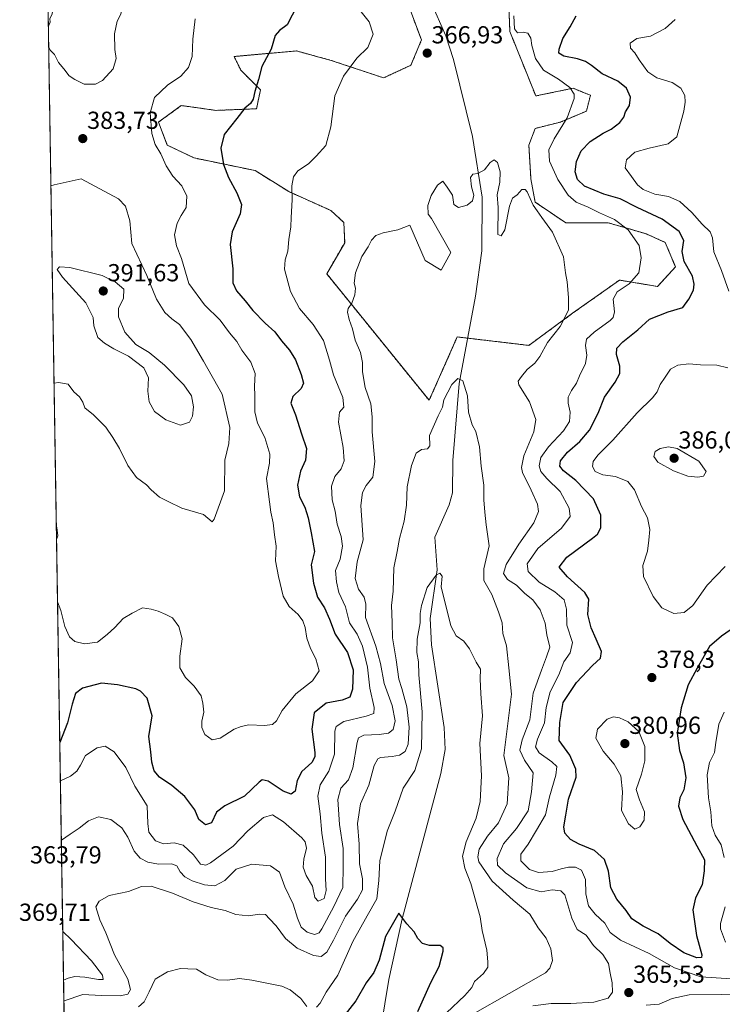
# Model space of a CAD drawing. Units: metres. Extents: x 611631 to 615108, y 4680743 to 4683112.
# Drawn here: x 611631 to 611917, y 4682185 to 4682585 of the extents above; entities that cross this region are included whole.
import ezdxf
from ezdxf.enums import TextEntityAlignment as Align

# ---------------------------------------------------------------- set-up
doc = ezdxf.new("R2010")
doc.units = ezdxf.units.M
doc.header["$MEASUREMENT"] = 0
doc.linetypes.add('TRAZOS', pattern=[0.75, 0.5, -0.25])
for name, color, linetype, lineweight in [('Arbolado forestal', 92, 'TRAZOS', 0), ('Arbolado forestal CxS', 92, 'Continuous', 0), ('Carátula', 7, 'Continuous', 5), ('Comarca CxS', 133, 'Continuous', 0), ('Comunidad Autónoma CxS', 142, 'Continuous', 0), ('Corriente natural lineal', 142, 'Continuous', 13), ('Cultivos herbáceos CxS', 92, 'Continuous', 0), ('Curva de nivel maestra', 36, 'Continuous', 30), ('Curva de nivel normal', 36, 'Continuous', 0), ('Espacio natural protegido CxS', 2, 'Continuous', 0), ('Municipio CxS', 142, 'Continuous', 0), ('Provincia CxS', 1, 'Continuous', 0), ('Punto de cota en terreno', 7, 'Continuous', 0), ('Rótulo de punto de cota en terreno', 19, 'Continuous', 0)]:
    doc.layers.add(name, color=color, linetype=linetype, lineweight=lineweight)
doc.styles.add('Arial', font='txt', dxfattribs={"height": 0.2})

# ---------------------------------------------------------------- blocks, each defined once
blk = doc.blocks.new('*U150')
at = {"layer": 'Arbolado forestal CxS', "color": 92, "linetype": 'Continuous', "lineweight": 0}
for points in [[(611649.43, 4682159.67, 350.32), (611639.1, 4682809.03, 382.42)], [(611789.19, 4682590.77, 367.41), (611794.32, 4682577.06, 367.15), (611790.04, 4682566.78, 367.24), (611778.91, 4682561.65, 368.31), (611757.62, 4682568.74, 371.08), (611751.67, 4682570.38, 372), (611748.07, 4682571.36, 372.55), (611743.49, 4682572.62, 373.23), (611718.17, 4682570.33, 376.63), (611720.94, 4682564.73, 375.94), (611728.88, 4682556.79, 374.71), (611727.28, 4682549.1, 374.55), (611710.79, 4682548.43, 376.18), (611697.9, 4682550.25, 378.16), (611697.17, 4682550.35, 378.27), (611696.73, 4682550.41, 378.34), (611687.65, 4682543.82, 379.04), (611687.47, 4682543.68, 379.06), (611691.02, 4682534.3, 378.84), (611701.89, 4682529.11, 377.1), (611726.71, 4682523.97, 372.32), (611740.4, 4682515.41, 370.16), (611757.52, 4682507.74, 367.14), (611762.79, 4682502.87, 366.38), (611763.12, 4682494.62, 366.17), (611755.81, 4682482.01, 367.04), (611797.44, 4682430.56, 361.28), (611808.87, 4682456.32, 361.11), (611837.97, 4682452.9, 363.6), (611855.75, 4682465.94, 365.34), (611874.77, 4682479.44, 369.02), (611890.26, 4682476.86, 371.81), (611897.57, 4682484.78, 373.28), (611893.36, 4682494.78, 372.36), (611885.59, 4682498.28, 370.92), (611877.88, 4682500.51, 370.09), (611870.17, 4682502.74, 369.09), (611853.02, 4682502.69, 366.46), (611840.53, 4682511.13, 365.29), (611838.82, 4682520.55, 365.74), (611837.97, 4682534.24, 366.24), (611840.53, 4682541.1, 366.83), (611850.8, 4682543.67, 369.43), (611861.37, 4682548.13, 371.28), (611863.02, 4682554.56, 371.38), (611860.5, 4682555.58, 370.81), (611855.91, 4682557.45, 370.15), (611840.79, 4682554.3, 367.39), (611830.27, 4682580.49, 369.23), (611828.98, 4682611.64, 370.53)]]:
    blk.add_polyline3d(points, dxfattribs=at)
blk = doc.blocks.new('*U157')
at = {"layer": 'Cultivos herbáceos CxS', "color": 92, "linetype": 'Continuous', "lineweight": 0}
blk.add_polyline3d([(611828.98, 4682611.64, 370.53), (611830.27, 4682580.49, 369.23), (611840.79, 4682554.3, 367.39), (611855.91, 4682557.45, 370.15), (611860.5, 4682555.58, 370.81), (611863.02, 4682554.56, 371.38), (611861.37, 4682548.13, 371.28), (611850.8, 4682543.67, 369.43), (611840.53, 4682541.1, 366.83), (611837.97, 4682534.24, 366.24), (611838.82, 4682520.55, 365.74), (611840.53, 4682511.13, 365.29), (611853.02, 4682502.69, 366.46), (611870.17, 4682502.74, 369.09), (611877.88, 4682500.51, 370.09), (611885.59, 4682498.28, 370.92), (611893.36, 4682494.78, 372.36), (611897.57, 4682484.78, 373.28), (611890.26, 4682476.86, 371.81), (611874.77, 4682479.44, 369.02), (611855.75, 4682465.94, 365.34), (611837.97, 4682452.9, 363.6), (611808.87, 4682456.32, 361.11), (611797.44, 4682430.56, 361.28), (611755.81, 4682482.01, 367.04), (611763.12, 4682494.62, 366.17), (611762.79, 4682502.87, 366.38), (611757.52, 4682507.74, 367.14), (611740.4, 4682515.41, 370.16), (611726.71, 4682523.97, 372.32), (611701.89, 4682529.11, 377.1), (611691.02, 4682534.3, 378.84), (611687.47, 4682543.68, 379.06), (611687.65, 4682543.82, 379.04), (611696.73, 4682550.41, 378.34), (611697.17, 4682550.35, 378.27), (611697.9, 4682550.25, 378.16), (611710.79, 4682548.43, 376.18), (611727.28, 4682549.1, 374.55), (611728.88, 4682556.79, 374.71), (611720.94, 4682564.73, 375.94), (611718.17, 4682570.33, 376.63), (611743.49, 4682572.62, 373.23), (611748.07, 4682571.36, 372.55), (611751.67, 4682570.38, 372), (611757.62, 4682568.74, 371.08), (611778.91, 4682561.65, 368.31), (611790.04, 4682566.78, 367.24), (611794.32, 4682577.06, 367.15), (611789.19, 4682590.77, 367.41)], dxfattribs=at)
blk = doc.blocks.new('*U165')
at = {"layer": 'Curva de nivel normal', "color": 36, "linetype": 'Continuous', "lineweight": 0}
for points in [[(611646.42, 4682348.7, 380), (611647.82, 4682345.11, 380), (611649.41, 4682338.62, 380), (611651.3, 4682334.44, 380), (611653.45, 4682332.55, 380), (611657.4, 4682331.51, 380), (611662.69, 4682332.28, 380), (611666.64, 4682335.4, 380), (611669.75, 4682338.19, 380), (611673.09, 4682341.87, 380), (611676.74, 4682344.09, 380), (611680.92, 4682346.26, 380), (611684.46, 4682345.6, 380), (611687.26, 4682344.88, 380), (611690.44, 4682343.52, 380), (611693.13, 4682342.16, 380), (611695.71, 4682338.55, 380), (611697.03, 4682333.58, 380), (611696.1, 4682326.5, 380), (611696.18, 4682321.74, 380), (611698.44, 4682317.9, 380), (611701.94, 4682314.42, 380), (611704.81, 4682310.45, 380), (611705.46, 4682307.46, 380), (611705.89, 4682303.74, 380), (611705.05, 4682300.07, 380), (611705.01, 4682297.54, 380), (611706.3, 4682294.67, 380), (611709.23, 4682292.57, 380), (611712.57, 4682293.24, 380), (611718.16, 4682296.83, 380), (611721, 4682297.89, 380), (611724.13, 4682298.69, 380), (611730.53, 4682298.42, 380), (611733.79, 4682298.74, 380), (611735.41, 4682300.22, 380), (611737.74, 4682304.41, 380), (611743.22, 4682311.24, 380), (611750.1, 4682316.48, 380), (611752.77, 4682320.53, 380), (611751.46, 4682325.47, 380), (611749.18, 4682329.69, 380), (611747.7, 4682333.87, 380), (611747.01, 4682338.15, 380), (611746.1, 4682340.91, 380), (611744.15, 4682343.49, 380), (611740.57, 4682346.75, 380), (611738.08, 4682350.93, 380), (611736.24, 4682358.97, 380), (611734.95, 4682365.34, 380), (611735.22, 4682371.31, 380), (611734.58, 4682375.94, 380), (611734.02, 4682380.8, 380), (611733.06, 4682385.07, 380), (611732.59, 4682389.36, 380), (611731.35, 4682398.72, 380), (611732.59, 4682405.01, 380), (611732.74, 4682408.72, 380), (611730.67, 4682415.4, 380), (611727.66, 4682421.27, 380), (611726.55, 4682425.86, 380), (611726.6, 4682432.42, 380), (611726.4, 4682436.37, 380), (611726.74, 4682441.48, 380), (611725.02, 4682446.04, 380), (611721.38, 4682450.96, 380), (611719.29, 4682454.41, 380), (611716.36, 4682458.05, 380), (611712.48, 4682463.16, 380), (611706.15, 4682469.37, 380), (611699.78, 4682478.11, 380), (611696.84, 4682488.16, 380), (611694.76, 4682493.34, 380), (611693.98, 4682497.85, 380), (611695.06, 4682502.57, 380), (611696.7, 4682505.75, 380), (611698.7, 4682508.98, 380), (611698.99, 4682513.54, 380), (611696.97, 4682517.72, 380), (611693.3, 4682521.68, 380), (611690.52, 4682525.95, 380), (611688.36, 4682530.79, 380), (611686.14, 4682534.53, 380), (611684.71, 4682538.98, 380), (611684.12, 4682547.5, 380), (611685.85, 4682553.64, 380), (611691.07, 4682558.66, 380), (611696.52, 4682562.41, 380), (611699.59, 4682565.84, 380), (611701.1, 4682570.39, 380), (611701.44, 4682577.39, 380), (611702.4, 4682585.72, 380)], [(611897.48, 4682585.33, 380), (611893.35, 4682581.76, 380), (611887.43, 4682578.62, 380), (611881.91, 4682577.66, 380), (611879.12, 4682575.76, 380), (611879.29, 4682573.71, 380), (611881.09, 4682571.89, 380), (611882.82, 4682569.04, 380), (611886.33, 4682564.13, 380), (611890.01, 4682561.68, 380), (611896.19, 4682559.73, 380), (611899.72, 4682557.51, 380), (611901.4, 4682554.55, 380), (611901.5, 4682551.84, 380), (611900.97, 4682548.05, 380), (611898.09, 4682537.72, 380), (611894.62, 4682534.8, 380), (611886.92, 4682533.01, 380), (611881.05, 4682531.49, 380), (611877.61, 4682528.3, 380), (611877.1, 4682525.04, 380), (611879.75, 4682521.62, 380), (611882.17, 4682518.19, 380), (611884.43, 4682516.29, 380), (611889.18, 4682514.38, 380), (611894.75, 4682513.36, 380), (611899.38, 4682511.36, 380), (611904.16, 4682506.94, 380), (611908.38, 4682502.12, 380), (611911.62, 4682499.07, 380), (611912.56, 4682496.58, 380), (611913.14, 4682490.9, 380), (611916.31, 4682483.31, 380), (611919.18, 4682474.94, 380)], [(611918.88, 4682443.8, 380), (611914.34, 4682444.84, 380), (611907.72, 4682445.05, 380), (611902.92, 4682445.45, 380), (611898.58, 4682444.86, 380), (611895.56, 4682443.26, 380), (611893.4, 4682439.97, 380), (611891.3, 4682437.02, 380), (611890.09, 4682434.05, 380), (611888.23, 4682431.6, 380), (611882.05, 4682425.48, 380), (611872.08, 4682414.32, 380), (611865.99, 4682408.25, 380), (611864.14, 4682405.74, 380), (611863.78, 4682403.68, 380), (611864.95, 4682401.56, 380), (611867.97, 4682400.32, 380), (611873.24, 4682399.59, 380), (611878.18, 4682397.54, 380), (611880.87, 4682394.23, 380), (611883.74, 4682387.44, 380), (611886.21, 4682382.84, 380), (611887.12, 4682377.98, 380), (611886.72, 4682373.74, 380), (611886.14, 4682369.21, 380), (611884.28, 4682363.38, 380), (611884.6, 4682358.96, 380), (611888.49, 4682350.84, 380), (611891.98, 4682346.26, 380), (611896.85, 4682343.9, 380), (611901.13, 4682344.24, 380), (611904.6, 4682347.13, 380), (611910.49, 4682355.41, 380), (611917.8, 4682363.07, 380)], [(611645.94, 4682379.21, 380), (611646.15, 4682378.92, 380), (611646.56, 4682375.48, 380), (611646.02, 4682374.01, 380)]]:
    blk.add_polyline3d(points, dxfattribs=at)
blk = doc.blocks.new('*U166')
at = {"layer": 'Curva de nivel normal', "color": 36, "linetype": 'Continuous', "lineweight": 0}
for points in [[(611647.58, 4682275.87, 370), (611647.63, 4682275.93, 370), (611651.62, 4682277.78, 370), (611654.24, 4682279.75, 370), (611655.73, 4682282.19, 370), (611657.84, 4682286.2, 370), (611662.51, 4682289.32, 370), (611665.82, 4682289.97, 370), (611669.45, 4682287.67, 370), (611674.14, 4682281.31, 370), (611677.84, 4682273.69, 370), (611682.91, 4682265.69, 370), (611683.05, 4682258.46, 370), (611683.53, 4682255.06, 370), (611686.17, 4682251.5, 370), (611689.44, 4682250.21, 370), (611693.8, 4682250.6, 370), (611697.42, 4682249.68, 370), (611701.66, 4682245.77, 370), (611704.57, 4682241.94, 370), (611706.71, 4682241.52, 370), (611708.65, 4682242.48, 370), (611717.74, 4682249.34, 370), (611723.74, 4682255.5, 370), (611730.18, 4682260.99, 370), (611733.85, 4682262.01, 370), (611738.2, 4682259.25, 370), (611745.65, 4682252.68, 370), (611747.02, 4682251.02, 370), (611747.62, 4682248.44, 370), (611746.46, 4682244.08, 370), (611746.22, 4682240.7, 370), (611747.5, 4682237.42, 370), (611750.1, 4682233.09, 370), (611751.04, 4682228.38, 370), (611752.33, 4682226.98, 370), (611754.76, 4682227.97, 370), (611755.58, 4682231.28, 370), (611755.28, 4682235.97, 370), (611755.37, 4682244.8, 370), (611753.84, 4682254.53, 370), (611753.09, 4682262.44, 370), (611752.14, 4682269.59, 370), (611753.11, 4682274.2, 370), (611756.71, 4682279.75, 370), (611758.92, 4682286.75, 370), (611759.18, 4682296.1, 370), (611759.68, 4682297.96, 370), (611762.79, 4682299.95, 370), (611771.91, 4682302.17, 370), (611774.96, 4682303.2, 370), (611775.13, 4682305.72, 370), (611773.36, 4682313.51, 370), (611772.33, 4682322.07, 370), (611770.36, 4682330.66, 370), (611768.19, 4682335.43, 370), (611765.14, 4682340.16, 370), (611763.47, 4682346.57, 370), (611760.7, 4682352.38, 370), (611759.77, 4682356.78, 370), (611759.4, 4682361.33, 370), (611761.23, 4682366.02, 370), (611762.28, 4682371.24, 370), (611761.73, 4682375.17, 370), (611760, 4682380.26, 370), (611759.27, 4682385.5, 370), (611758.08, 4682390.14, 370), (611757.74, 4682395.68, 370), (611759.07, 4682399.64, 370), (611761.66, 4682402.71, 370), (611762.94, 4682405.9, 370), (611762.47, 4682411.4, 370), (611760.59, 4682421.73, 370), (611761.03, 4682425.73, 370), (611762.78, 4682427.78, 370), (611762.36, 4682431.68, 370), (611758.54, 4682440.88, 370), (611756.94, 4682446.94, 370), (611754.5, 4682454.84, 370), (611750.3, 4682461.42, 370), (611744.76, 4682467.92, 370), (611741.08, 4682474.86, 370), (611738.63, 4682483.83, 370), (611738.98, 4682487.61, 370), (611740.04, 4682491.24, 370), (611740.37, 4682495.94, 370), (611741.21, 4682501.07, 370), (611741.33, 4682504.92, 370), (611741.74, 4682512.06, 370), (611741.64, 4682517.76, 370), (611742.31, 4682521.45, 370), (611744.04, 4682523.89, 370), (611748.43, 4682526.71, 370), (611751.56, 4682529.89, 370), (611755.45, 4682534.16, 370), (611757.54, 4682541.81, 370), (611759.14, 4682554.41, 370), (611762.7, 4682562.38, 370), (611768.06, 4682569.72, 370), (611772.54, 4682574.05, 370), (611774.67, 4682579.48, 370), (611773.04, 4682584.41, 370), (611768.76, 4682589.81, 370)], [(611831.89, 4682586.93, 370), (611832.17, 4682581.65, 370), (611833.34, 4682579.92, 370), (611835.62, 4682580.26, 370), (611837.5, 4682579.84, 370), (611838.75, 4682577.78, 370), (611839.19, 4682574.86, 370), (611840.69, 4682569.48, 370), (611843.88, 4682564.73, 370), (611850.03, 4682561.16, 370), (611854.69, 4682557.68, 370), (611856.32, 4682555.04, 370), (611856.45, 4682553.27, 370), (611853.51, 4682545.44, 370), (611848.19, 4682536.87, 370), (611846.15, 4682532.44, 370), (611846.41, 4682527.74, 370), (611849.69, 4682520.36, 370), (611853.95, 4682513.95, 370), (611857.15, 4682511.16, 370), (611862.13, 4682509.14, 370), (611866.66, 4682506.8, 370), (611872.84, 4682504.13, 370), (611878.36, 4682499.84, 370), (611882.83, 4682493.51, 370), (611883.67, 4682488.55, 370), (611882.7, 4682482.42, 370), (611878.72, 4682477.88, 370), (611873.83, 4682474.64, 370), (611872.17, 4682471.62, 370), (611872.78, 4682466.58, 370), (611872.18, 4682464.27, 370), (611870.95, 4682463.08, 370), (611864.45, 4682458.32, 370), (611861.38, 4682455.36, 370), (611860.95, 4682452.88, 370), (611861.58, 4682448.92, 370), (611860.97, 4682445.48, 370), (611858.52, 4682440.47, 370), (611857.27, 4682437.52, 370), (611855.28, 4682434.56, 370), (611854, 4682431.86, 370), (611853.92, 4682429.4, 370), (611854.78, 4682425.73, 370), (611854.44, 4682421.98, 370), (611851.99, 4682418.22, 370), (611845.98, 4682411.59, 370), (611842.87, 4682407.25, 370), (611842.11, 4682403.99, 370), (611842.79, 4682401.65, 370), (611845.32, 4682398.74, 370), (611850.76, 4682393.44, 370), (611854.39, 4682386.73, 370), (611854.74, 4682383.38, 370), (611851.22, 4682378.6, 370), (611841.62, 4682370.3, 370), (611837.23, 4682364.09, 370), (611837.65, 4682361, 370), (611842.18, 4682356.66, 370), (611848.47, 4682352.7, 370), (611852.3, 4682349.45, 370), (611853.25, 4682345.6, 370), (611853.45, 4682339.13, 370), (611855.7, 4682332.08, 370), (611854.77, 4682327.89, 370), (611852.14, 4682324.18, 370), (611850.09, 4682318.95, 370), (611846.57, 4682312.01, 370), (611845.03, 4682305.74, 370), (611844.31, 4682299.39, 370), (611841.54, 4682292.74, 370), (611840.65, 4682289.74, 370), (611842.2, 4682287.29, 370), (611847.32, 4682283.61, 370), (611849.28, 4682281.63, 370), (611848.93, 4682278.22, 370), (611846.38, 4682269.32, 370), (611844.67, 4682262.05, 370), (611841.14, 4682255.79, 370), (611837.71, 4682250.08, 370), (611834.74, 4682246.08, 370), (611834.74, 4682243.32, 370), (611838.17, 4682239.81, 370), (611841.83, 4682238.55, 370), (611847.49, 4682239.03, 370), (611851.1, 4682240.15, 370), (611854.11, 4682240.75, 370), (611856.96, 4682240.73, 370), (611859.34, 4682239.55, 370), (611861.05, 4682235.74, 370), (611861.18, 4682229.88, 370), (611862.22, 4682225.02, 370), (611864.86, 4682221.64, 370), (611868.84, 4682218, 370), (611871, 4682214.16, 370), (611875.16, 4682211.15, 370), (611886.9, 4682205.7, 370), (611897.16, 4682199.81, 370), (611907.84, 4682196.15, 370), (611920.26, 4682195.37, 370)], [(611917.93, 4682210.3, 370), (611915.88, 4682215.63, 370), (611915.84, 4682217.87, 370), (611917.78, 4682224.61, 370)], [(611917.4, 4682244.75, 370), (611916.18, 4682249.8, 370), (611913.66, 4682253.78, 370), (611912.32, 4682257.51, 370), (611911.88, 4682263.23, 370), (611910.95, 4682268.96, 370), (611910.4, 4682278.29, 370), (611911.36, 4682283.36, 370), (611913.36, 4682287.42, 370), (611913.96, 4682291.51, 370), (611915.16, 4682298.85, 370), (611917.28, 4682303.74, 370)]]:
    blk.add_polyline3d(points, dxfattribs=at)
blk = doc.blocks.new('*U167')
at = {"layer": 'Curva de nivel normal', "color": 36, "linetype": 'Continuous', "lineweight": 0}
for points in [[(611648.56, 4682214.64, 365)], [(611648.56, 4682214.64, 365), (611651.97, 4682211.32, 365), (611660.28, 4682202.62, 365), (611664.68, 4682196.9, 365), (611664.98, 4682195.12, 365), (611663.1, 4682195.07, 365), (611657.58, 4682196.07, 365), (611653.4, 4682196.37, 365), (611650.69, 4682195.7, 365), (611648.87, 4682194.89, 365)]]:
    blk.add_polyline3d(points, dxfattribs=at)
blk = doc.blocks.new('*U181')
at = {"layer": 'Curva de nivel normal', "color": 36, "linetype": 'Continuous', "lineweight": 0}
for points in [[(611645.01, 4682437.47, 385), (611646.86, 4682437.76, 385), (611650.74, 4682437.12, 385), (611653.07, 4682434.06, 385), (611655.33, 4682432.02, 385), (611656.66, 4682429.78, 385), (611657.51, 4682427.54, 385), (611660.98, 4682424.64, 385), (611666.02, 4682419.68, 385), (611668.86, 4682415.44, 385), (611671.65, 4682410.96, 385), (611675.01, 4682404.06, 385), (611678.55, 4682399.17, 385), (611682.58, 4682396.24, 385), (611684.53, 4682394.2, 385), (611687.92, 4682391.25, 385), (611691.38, 4682389.38, 385), (611696.99, 4682386.66, 385), (611705.74, 4682384.1, 385), (611709.32, 4682381.1, 385), (611710.14, 4682382.29, 385), (611714.23, 4682393.71, 385), (611714.45, 4682406.3, 385), (611716.06, 4682412.96, 385), (611716.48, 4682419.48, 385), (611713.34, 4682433, 385), (611705.76, 4682446.42, 385), (611700.64, 4682455.3, 385), (611696.03, 4682461.36, 385), (611692.86, 4682463.68, 385), (611689.96, 4682466.26, 385), (611686.59, 4682471.75, 385), (611682.7, 4682481.36, 385), (611676.64, 4682494.37, 385), (611675.86, 4682503.47, 385), (611674.08, 4682509.48, 385), (611671.19, 4682512.52, 385), (611655.98, 4682520.64, 385), (611645.08, 4682518.22, 385), (611643.74, 4682517.74, 385)], [(611645.01, 4682437.47, 385)]]:
    blk.add_polyline3d(points, dxfattribs=at)
blk = doc.blocks.new('*U182')
at = {"layer": 'Curva de nivel normal', "color": 36, "linetype": 'Continuous', "lineweight": 0}
for points in [[(611642.84, 4682574.05, 385), (611643.52, 4682572.84, 385), (611645.16, 4682571.15, 385), (611646.86, 4682567.87, 385), (611648.94, 4682565.37, 385), (611651.16, 4682562.45, 385), (611653.43, 4682561.02, 385), (611657.3, 4682559.1, 385), (611661.82, 4682559.11, 385), (611664.75, 4682560.62, 385), (611669.09, 4682565.39, 385), (611670.24, 4682569.49, 385), (611669.74, 4682573.17, 385), (611669.53, 4682579.51, 385), (611670.61, 4682584.72, 385), (611672.11, 4682587.58, 385), (611672.75, 4682590.53, 385), (611673.3, 4682596.78, 385), (611674.86, 4682600.28, 385), (611675.66, 4682602.42, 385), (611675.14, 4682604.3, 385), (611673.35, 4682606.73, 385), (611672.42, 4682609.43, 385), (611672.2, 4682613.27, 385), (611672.62, 4682615.72, 385), (611671.41, 4682618.42, 385), (611669.32, 4682619.26, 385), (611667.62, 4682621.47, 385), (611665.23, 4682626.75, 385), (611662.9, 4682629.86, 385), (611659.86, 4682632.18, 385), (611657.58, 4682634.14, 385), (611654.03, 4682636.15, 385), (611646.98, 4682641.48, 385), (611642.6, 4682646.74, 385), (611641.66, 4682648.06, 385)], [(611642.45, 4682598.51, 385), (611643.12, 4682597.34, 385), (611644.58, 4682590.55, 385), (611644.24, 4682587.63, 385), (611643.26, 4682585.68, 385), (611643.39, 4682584.24, 385), (611642.7, 4682582.63, 385)], [(611642.84, 4682574.05, 385)]]:
    blk.add_polyline3d(points, dxfattribs=at)
blk = doc.blocks.new('*U184')
at = {"layer": 'Curva de nivel normal', "color": 36, "linetype": 'Continuous', "lineweight": 0}
for points in [[(611924.57, 4682189.28, 365), (611916.43, 4682188.95, 365), (611903.11, 4682188.86, 365), (611896.26, 4682187.42, 365), (611890.94, 4682185.05, 365), (611885.66, 4682184.69, 365)], [(611839.62, 4682184.33, 365), (611847.04, 4682185.39, 365), (611855.06, 4682185.4, 365), (611864.42, 4682185.93, 365), (611870.26, 4682187.46, 365), (611871.9, 4682190.01, 365), (611871.88, 4682193.72, 365), (611871.02, 4682197.62, 365), (611870.27, 4682201.63, 365), (611868.1, 4682205.2, 365), (611864.3, 4682208.9, 365), (611861.26, 4682213.1, 365), (611857.58, 4682215.36, 365), (611855.46, 4682220.02, 365), (611852.57, 4682229.57, 365), (611851.01, 4682231.13, 365), (611847.51, 4682231.56, 365), (611842.95, 4682230.78, 365), (611837.16, 4682232.3, 365), (611828.43, 4682238.46, 365), (611825.24, 4682241.59, 365), (611825.11, 4682244.26, 365), (611827.66, 4682250.24, 365), (611832.98, 4682256.43, 365), (611837.66, 4682263.73, 365), (611839, 4682271.44, 365), (611839.73, 4682279.09, 365), (611836.26, 4682284.28, 365), (611834.24, 4682288.32, 365), (611835.26, 4682292.58, 365), (611838.32, 4682300.65, 365), (611839.76, 4682311.47, 365), (611843.12, 4682320.87, 365), (611845.19, 4682326.3, 365), (611846.44, 4682330.26, 365), (611845.21, 4682335.22, 365), (611844.57, 4682339.99, 365), (611842.53, 4682345.4, 365), (611839.59, 4682349.41, 365), (611836.32, 4682352.07, 365), (611832.9, 4682355.39, 365), (611829.31, 4682357.78, 365), (611827.71, 4682360.09, 365), (611828.79, 4682363.8, 365), (611833.83, 4682372.14, 365), (611839.98, 4682380.7, 365), (611841.95, 4682385.38, 365), (611841.54, 4682388.41, 365), (611838.92, 4682394.07, 365), (611835.35, 4682401.22, 365), (611834.95, 4682403.25, 365), (611835.92, 4682407.94, 365), (611839.94, 4682417.75, 365), (611840.75, 4682422.8, 365), (611838.28, 4682429.96, 365), (611833.87, 4682436.86, 365), (611833.67, 4682438.29, 365), (611834.93, 4682440.27, 365), (611837.33, 4682443.09, 365), (611840.34, 4682445.64, 365), (611842.49, 4682448.44, 365), (611845.6, 4682454.01, 365), (611850.69, 4682460.52, 365), (611854.08, 4682467.17, 365), (611854.1, 4682472.4, 365), (611853.53, 4682478.73, 365), (611852.84, 4682482.4, 365), (611852.08, 4682488.84, 365), (611847.61, 4682498.95, 365), (611843.18, 4682504.85, 365), (611841.3, 4682507.63, 365), (611839.73, 4682509.88, 365), (611837.22, 4682515.35, 365), (611836.44, 4682516.29, 365), (611835.09, 4682516.25, 365), (611833.19, 4682514.07, 365), (611831.31, 4682512.72, 365), (611830.1, 4682509.56, 365), (611828.2, 4682499.85, 365), (611826.7, 4682497.41, 365), (611825.34, 4682498.01, 365), (611825.56, 4682508.9, 365), (611825.08, 4682514.06, 365), (611826.14, 4682519.31, 365), (611826.31, 4682523.42, 365), (611825.2, 4682527.2, 365), (611823.83, 4682528.28, 365), (611822.23, 4682527.2, 365), (611819.94, 4682524.21, 365), (611817.23, 4682522.81, 365), (611815.2, 4682522.53, 365), (611814.21, 4682521.14, 365), (611814.66, 4682517.36, 365), (611815.65, 4682513.97, 365), (611815.13, 4682511.73, 365), (611812.93, 4682509.88, 365), (611809.43, 4682508.96, 365), (611807.48, 4682510.14, 365), (611806.99, 4682513.95, 365), (611804.79, 4682517.25, 365), (611802.97, 4682519.6, 365), (611800.88, 4682518.08, 365), (611798.26, 4682513.87, 365), (611796.86, 4682509.73, 365), (611797.11, 4682506.26, 365), (611798.36, 4682504.52, 365), (611806.3, 4682490.69, 365), (611802.36, 4682483.49, 365), (611795.8, 4682487.42, 365), (611789.66, 4682501.83, 365), (611784.71, 4682499.81, 365), (611778.82, 4682498.67, 365), (611775.74, 4682497.56, 365), (611773.96, 4682495.62, 365), (611772.67, 4682492.96, 365), (611770.04, 4682488.97, 365), (611767.57, 4682482.45, 365), (611767.02, 4682478.17, 365), (611767.45, 4682476.1, 365), (611767.2, 4682473.49, 365), (611765.98, 4682470.06, 365), (611764.54, 4682467.91, 365), (611764.27, 4682466.41, 365), (611764.94, 4682463.38, 365), (611766.26, 4682459.6, 365), (611767.43, 4682455.06, 365), (611769.56, 4682449.98, 365), (611770.4, 4682445.91, 365), (611770.36, 4682442.12, 365), (611771.47, 4682435.8, 365), (611773.7, 4682429.14, 365), (611774.29, 4682423.91, 365), (611774.26, 4682417.73, 365), (611775.34, 4682405.63, 365), (611774.57, 4682399.31, 365), (611771.84, 4682395.96, 365), (611770.36, 4682393.07, 365), (611769.7, 4682387.74, 365), (611770.63, 4682373.83, 365), (611768.2, 4682364.89, 365), (611767.38, 4682358.17, 365), (611768.73, 4682353.8, 365), (611771.03, 4682350.47, 365), (611771.7, 4682347.72, 365), (611771.57, 4682342.25, 365), (611775.78, 4682330.66, 365), (611777.67, 4682323.54, 365), (611779.2, 4682315.42, 365), (611782.48, 4682306.45, 365), (611783.58, 4682300.2, 365), (611782.86, 4682296.79, 365), (611780.86, 4682295.28, 365), (611777.09, 4682294.67, 365), (611770.94, 4682294.44, 365), (611768.76, 4682293.33, 365), (611768.14, 4682291.44, 365), (611766.49, 4682281.12, 365), (611764.62, 4682276.26, 365), (611761.55, 4682272.85, 365), (611760.32, 4682268.25, 365), (611761.07, 4682258.08, 365), (611762.54, 4682248.4, 365), (611762.55, 4682241.11, 365), (611762.38, 4682232.55, 365), (611758.76, 4682224.78, 365), (611753.85, 4682215.65, 365), (611752.7, 4682214.13, 365), (611750.86, 4682213.45, 365), (611747.82, 4682214.4, 365), (611745.5, 4682216.39, 365), (611743.88, 4682220.1, 365), (611742.22, 4682225.78, 365), (611738.76, 4682232.74, 365), (611736.58, 4682238.75, 365), (611733.02, 4682241.27, 365), (611725.38, 4682241.94, 365), (611719.07, 4682239.97, 365), (611714.44, 4682235.41, 365), (611710.38, 4682233.19, 365), (611706.2, 4682233.54, 365), (611701.19, 4682235.21, 365), (611698.2, 4682236.88, 365), (611696.25, 4682238.93, 365), (611694.96, 4682241.3, 365), (611692.77, 4682242.11, 365), (611687.5, 4682242.01, 365), (611683.18, 4682242.84, 365), (611679.95, 4682244.46, 365), (611677.57, 4682247.3, 365), (611674.98, 4682252.98, 365), (611672.52, 4682256.71, 365), (611668.03, 4682260.16, 365), (611663.13, 4682261.19, 365), (611659.04, 4682259.62, 365), (611655.25, 4682256.58, 365), (611651.54, 4682254.21, 365), (611647.97, 4682251.81, 365)]]:
    blk.add_polyline3d(points, dxfattribs=at)
blk = doc.blocks.new('*U186')
at = {"layer": 'Curva de nivel maestra', "color": 36, "linetype": 'Continuous', "lineweight": 30}
blk.add_polyline3d([(611792.81, 4682182.12, 350), (611798.1, 4682193.84, 350), (611801.53, 4682200.42, 350), (611803.21, 4682206.68, 350), (611803.18, 4682207.94, 350), (611801.89, 4682208.96, 350), (611797.6, 4682208.94, 350), (611794.79, 4682209.7, 350), (611792.89, 4682211.82, 350), (611791.34, 4682214.42, 350), (611788.33, 4682217.67, 350), (611785.06, 4682222.03, 350), (611779.74, 4682212.57, 350), (611777.1, 4682202.91, 350), (611774.91, 4682197.94, 350), (611771.87, 4682193.78, 350), (611767.69, 4682186.45, 350), (611762.84, 4682180.22, 350)], dxfattribs=at)
blk = doc.blocks.new('*U191')
at = {"layer": 'Curva de nivel maestra', "color": 36, "linetype": 'Continuous', "lineweight": 30}
for points in [[(611921.49, 4682338.39, 375), (611916.25, 4682334.72, 375), (611911.41, 4682330.42, 375), (611906.38, 4682321.7, 375), (611902.77, 4682314.9, 375), (611899.81, 4682305.53, 375), (611898.29, 4682295.23, 375), (611899.13, 4682288.14, 375), (611900.88, 4682283.17, 375), (611901.73, 4682277.09, 375), (611900.89, 4682272.16, 375), (611899.3, 4682268.9, 375), (611898.77, 4682265.62, 375), (611900.53, 4682260.1, 375), (611906.26, 4682249.46, 375), (611909.32, 4682243.75, 375), (611909.17, 4682239.34, 375), (611908.4, 4682233.57, 375), (611905.69, 4682228.34, 375), (611904.67, 4682223.37, 375), (611906.04, 4682213.04, 375), (611908.21, 4682205.14, 375), (611908.08, 4682204.09, 375), (611906.22, 4682203.9, 375), (611900.94, 4682205.98, 375), (611895.35, 4682209.74, 375), (611890.54, 4682213.65, 375), (611884.36, 4682216.74, 375), (611879.76, 4682219.75, 375), (611877.46, 4682223.15, 375), (611873.7, 4682227.72, 375), (611871.32, 4682232.42, 375), (611870.39, 4682239.1, 375), (611868.74, 4682243.84, 375), (611864.58, 4682247.6, 375), (611858.38, 4682250.1, 375), (611854.85, 4682252.01, 375), (611852.56, 4682254.62, 375), (611852.19, 4682257.21, 375), (611852.94, 4682261.94, 375), (611854.08, 4682268.36, 375), (611857.15, 4682277.38, 375), (611857, 4682280.59, 375), (611854.66, 4682286.26, 375), (611850.32, 4682292.25, 375), (611850.5, 4682299.54, 375), (611851.9, 4682307.71, 375), (611857.3, 4682315.83, 375), (611863.85, 4682322.76, 375), (611867.14, 4682325.74, 375), (611867.55, 4682328.41, 375), (611865.37, 4682333.41, 375), (611863.35, 4682338.07, 375), (611861.89, 4682343.53, 375), (611862.41, 4682349.74, 375), (611860.71, 4682352.41, 375), (611853.64, 4682358.79, 375), (611850.22, 4682362.74, 375), (611853.36, 4682366.86, 375), (611863.84, 4682374.48, 375), (611865.89, 4682376.19, 375), (611867.26, 4682378.69, 375), (611867.16, 4682383.88, 375), (611864.3, 4682390.57, 375), (611857.02, 4682398.03, 375), (611852.06, 4682401.87, 375), (611850.51, 4682403.8, 375), (611850.89, 4682405.99, 375), (611853.63, 4682409.42, 375), (611858.62, 4682413.76, 375), (611862.56, 4682418.42, 375), (611866.11, 4682425.4, 375), (611868.73, 4682431.86, 375), (611873.08, 4682437.9, 375), (611875.01, 4682441.52, 375), (611874.93, 4682444.42, 375), (611873.62, 4682449.16, 375), (611873.78, 4682451.74, 375), (611876.14, 4682454.3, 375), (611882.2, 4682459.18, 375), (611886.96, 4682463.54, 375), (611894.59, 4682466.49, 375), (611900.56, 4682468.25, 375), (611902.92, 4682471.73, 375), (611904.86, 4682475.38, 375), (611905.11, 4682477.74, 375), (611904.51, 4682480.97, 375), (611901.15, 4682486.95, 375), (611900.29, 4682491.08, 375), (611900.9, 4682495.58, 375), (611899.08, 4682499.21, 375), (611892.21, 4682504.23, 375), (611882.05, 4682508.94, 375), (611875.05, 4682512.47, 375), (611868.43, 4682514.35, 375), (611860.64, 4682517.65, 375), (611857.71, 4682520.38, 375), (611856.83, 4682523.5, 375), (611857.29, 4682527.7, 375), (611859.27, 4682532.02, 375), (611862.91, 4682535.8, 375), (611868.18, 4682539.15, 375), (611871.46, 4682540.76, 375), (611875.01, 4682543.48, 375), (611876.57, 4682545.72, 375), (611877.26, 4682547.82, 375), (611878.82, 4682550.45, 375), (611879.3, 4682553.82, 375), (611877.68, 4682557.48, 375), (611874.18, 4682560.3, 375), (611867.72, 4682563.25, 375), (611863.39, 4682566.69, 375), (611860.99, 4682568.34, 375), (611857.79, 4682569.35, 375), (611852.13, 4682570.46, 375), (611850.1, 4682571.66, 375), (611850.23, 4682573.36, 375), (611851.79, 4682577.64, 375), (611854.79, 4682582.36, 375), (611857.14, 4682586.88, 375)], [(611743.75, 4682591.03, 375), (611739.77, 4682583.28, 375), (611736.6, 4682580.95, 375), (611734.86, 4682578.94, 375), (611733.23, 4682573.39, 375), (611729.39, 4682566.29, 375), (611728.11, 4682561, 375), (611726.59, 4682556.12, 375), (611725.93, 4682552.98, 375), (611724.82, 4682551.27, 375), (611722.57, 4682549.32, 375), (611719.26, 4682545.11, 375), (611714.12, 4682538.62, 375), (611712.8, 4682533.11, 375), (611713.86, 4682526.4, 375), (611715.89, 4682521.18, 375), (611719.33, 4682514.86, 375), (611721.21, 4682510.18, 375), (611720.7, 4682506.4, 375), (611717.35, 4682499.06, 375), (611716.55, 4682493.89, 375), (611717.61, 4682484.08, 375), (611717.7, 4682478.36, 375), (611719.18, 4682475.01, 375), (611722.67, 4682470.98, 375), (611725.74, 4682467.05, 375), (611730.74, 4682461.94, 375), (611734.74, 4682458.46, 375), (611737.4, 4682454.74, 375), (611740.71, 4682450.9, 375), (611743.08, 4682447.02, 375), (611745.43, 4682441.12, 375), (611746.36, 4682437.51, 375), (611745.41, 4682435.31, 375), (611741.98, 4682432.06, 375), (611741.18, 4682429.38, 375), (611743.1, 4682424.73, 375), (611745.6, 4682416.91, 375), (611747.59, 4682410.92, 375), (611747.2, 4682406.27, 375), (611745.22, 4682401.75, 375), (611743.98, 4682396.06, 375), (611744.82, 4682391.31, 375), (611746.88, 4682387.12, 375), (611748.23, 4682382.85, 375), (611749.54, 4682376.63, 375), (611750.9, 4682369.11, 375), (611749.51, 4682363.74, 375), (611750.43, 4682356.23, 375), (611752.05, 4682350.6, 375), (611754.87, 4682346.2, 375), (611757.01, 4682341.56, 375), (611759.25, 4682335.43, 375), (611764.26, 4682328.09, 375), (611766.59, 4682321.06, 375), (611766.33, 4682313.07, 375), (611765.19, 4682309.89, 375), (611762.12, 4682308.71, 375), (611755.56, 4682307.41, 375), (611750.76, 4682303.48, 375), (611749.76, 4682296.87, 375), (611750.93, 4682287.45, 375), (611750.94, 4682285.57, 375), (611749.71, 4682283.35, 375), (611745.74, 4682279.61, 375), (611743.85, 4682276, 375), (611742.93, 4682271.73, 375), (611741.39, 4682270.44, 375), (611738.15, 4682271.71, 375), (611732.07, 4682275.74, 375), (611729.58, 4682276.26, 375), (611728.4, 4682275.38, 375), (611722.4, 4682269.64, 375), (611714.4, 4682265.65, 375), (611711.07, 4682263.13, 375), (611709.02, 4682258.85, 375), (611706.56, 4682257.94, 375), (611703.82, 4682260.19, 375), (611702.22, 4682264.12, 375), (611698.16, 4682269.5, 375), (611692.93, 4682274.01, 375), (611687.83, 4682277.29, 375), (611685.69, 4682279.96, 375), (611684.8, 4682283.39, 375), (611684.32, 4682287.66, 375), (611683.49, 4682293.83, 375), (611684.85, 4682302.23, 375), (611682.88, 4682309.41, 375), (611680.18, 4682312.38, 375), (611678.27, 4682313.33, 375), (611670.76, 4682314.85, 375), (611664.24, 4682315.52, 375), (611656.53, 4682313.55, 375), (611653.78, 4682311.34, 375), (611652.33, 4682307.07, 375), (611650.48, 4682299.41, 375), (611647.34, 4682291.39, 375)]]:
    blk.add_polyline3d(points, dxfattribs=at)
blk = doc.blocks.new('5PATER')
at = {"layer": 'Carátula', "linetype": 'Continuous', "lineweight": 5}
h = blk.add_hatch(color=250, dxfattribs=at)
edge = h.paths.add_edge_path()
edge.add_ellipse((0, 0.01), major_axis=(-1.33, -1.34), ratio=0.999422, start_angle=0, end_angle=360)

msp = doc.modelspace()

# ---------------------------------------------------------------- linework, layer by layer
at = {"layer": 'Arbolado forestal', "color": 92, "linetype": 'TRAZOS', "lineweight": 0}
for points in [[(611649.43, 4682159.67, 350.32), (611641.51, 4682657.7, 384.37), (611641.49, 4682658.92, 384.34), (611641.47, 4682660.14, 384.38), (611639.1, 4682809.03, 382.42)], [(611789.18, 4682590.77, 367.41), (611794.32, 4682577.06, 367.15), (611790.04, 4682566.78, 367.24), (611778.91, 4682561.65, 368.31), (611757.62, 4682568.74, 371.08), (611751.67, 4682570.38, 372), (611748.07, 4682571.36, 372.55), (611743.49, 4682572.62, 373.23), (611718.17, 4682570.33, 376.63), (611720.94, 4682564.73, 375.94), (611728.88, 4682556.79, 374.71), (611727.28, 4682549.1, 374.55), (611710.78, 4682548.43, 376.18), (611697.9, 4682550.25, 378.16), (611697.17, 4682550.35, 378.27), (611696.73, 4682550.41, 378.34), (611687.65, 4682543.82, 379.04), (611687.47, 4682543.68, 379.06), (611691.02, 4682534.3, 378.84), (611701.89, 4682529.11, 377.1), (611726.71, 4682523.97, 372.32), (611740.4, 4682515.41, 370.16), (611757.52, 4682507.74, 367.14), (611762.79, 4682502.87, 366.38), (611763.12, 4682494.63, 366.17), (611755.81, 4682482.01, 367.04), (611797.44, 4682430.56, 361.28), (611808.87, 4682456.32, 361.11), (611813.1, 4682455.83, 360.85), (611837.97, 4682452.9, 363.6), (611855.75, 4682465.94, 365.34), (611874.77, 4682479.44, 369.02), (611890.26, 4682476.86, 371.81), (611897.57, 4682484.78, 373.28), (611893.36, 4682494.78, 372.37), (611885.59, 4682498.28, 370.92), (611877.88, 4682500.51, 370.09), (611870.17, 4682502.74, 369.09), (611853.02, 4682502.69, 366.46), (611840.53, 4682511.13, 365.29), (611838.82, 4682520.55, 365.74), (611837.97, 4682534.24, 366.24), (611840.53, 4682541.1, 366.83), (611850.8, 4682543.67, 369.43), (611861.37, 4682548.14, 371.28), (611863.02, 4682554.56, 371.38), (611860.5, 4682555.58, 370.81), (611855.91, 4682557.45, 370.15), (611840.79, 4682554.3, 367.39), (611830.26, 4682580.49, 369.23), (611828.97, 4682611.64, 370.53)]]:
    msp.add_polyline3d(points, dxfattribs=at)
at = {"layer": 'Comarca CxS', "color": 133, "linetype": 'Continuous', "lineweight": 0}
msp.add_polyline3d([(611662.87, 4681315, 348.49), (611635.17, 4683056.14, 392.76), (615070.21, 4683111.62, 398.13)], dxfattribs=at)
at = {"layer": 'Comunidad Autónoma CxS', "color": 142, "linetype": 'Continuous', "lineweight": 0}
msp.add_polyline3d([(612597.35, 4680757.91, 353.16), (611671.97, 4680742.97, 312.29), (611662.87, 4681315, 348.49), (611635.17, 4683056.14, 392.76), (615070.21, 4683111.62, 398.13), (615108.14, 4680798.45, 366.42), (612597.35, 4680757.91, 353.16)], close=True, dxfattribs=at)
at = {"layer": 'Corriente natural lineal', "color": 142, "linetype": 'Continuous', "lineweight": 13}
msp.add_polyline3d([(611798.17, 4682592.55, 367.53), (611804.18, 4682578.77, 367.04), (611807.4, 4682569.16, 366.68), (611815, 4682537.77, 366.04), (611819.01, 4682513.14, 364.62), (611818.8, 4682491.37, 363.01), (611816.34, 4682472.96, 361.65), (611809.61, 4682437.4, 359.88), (611807.05, 4682406.03, 357.04), (611806.87, 4682392.89, 355.84), (611805.54, 4682388.1, 355.76), (611799.71, 4682374.88, 355.48), (611800.73, 4682361.69, 355.13), (611797.83, 4682341.89, 354.14), (611798.46, 4682331.14, 353.94), (611803.52, 4682297.51, 352.47), (611803.91, 4682288.65, 352.34), (611802.25, 4682278.85, 352.02), (611786.49, 4682219.7, 349.87), (611781.12, 4682195.06, 349.08), (611776.19, 4682165.47, 347.58)], dxfattribs=at)
at = {"layer": 'Cultivos herbáceos CxS', "color": 92, "linetype": 'Continuous', "lineweight": 0}
msp.add_polyline3d([(611789.18, 4682590.77, 367.41), (611794.32, 4682577.06, 367.15), (611790.04, 4682566.78, 367.24), (611778.91, 4682561.65, 368.31), (611757.62, 4682568.74, 371.08), (611751.67, 4682570.38, 372), (611748.07, 4682571.36, 372.55), (611743.49, 4682572.62, 373.23), (611718.17, 4682570.33, 376.63), (611720.94, 4682564.73, 375.94), (611728.88, 4682556.79, 374.71), (611727.28, 4682549.1, 374.55), (611710.78, 4682548.43, 376.18), (611697.9, 4682550.25, 378.16), (611697.17, 4682550.35, 378.27), (611696.73, 4682550.41, 378.34), (611687.65, 4682543.82, 379.04), (611687.47, 4682543.68, 379.06), (611691.02, 4682534.3, 378.84), (611701.89, 4682529.11, 377.1), (611726.71, 4682523.97, 372.32), (611740.4, 4682515.41, 370.16), (611757.52, 4682507.74, 367.14), (611762.79, 4682502.87, 366.38), (611763.12, 4682494.63, 366.17), (611755.81, 4682482.01, 367.04), (611797.44, 4682430.56, 361.28), (611808.87, 4682456.32, 361.11), (611813.1, 4682455.83, 360.85), (611837.97, 4682452.9, 363.6), (611855.75, 4682465.94, 365.34), (611874.77, 4682479.44, 369.02), (611890.26, 4682476.86, 371.81), (611897.57, 4682484.78, 373.28), (611893.36, 4682494.78, 372.37), (611885.59, 4682498.28, 370.92), (611877.88, 4682500.51, 370.09), (611870.17, 4682502.74, 369.09), (611853.02, 4682502.69, 366.46), (611840.53, 4682511.13, 365.29), (611838.82, 4682520.55, 365.74), (611837.97, 4682534.24, 366.24), (611840.53, 4682541.1, 366.83), (611850.8, 4682543.67, 369.43), (611861.37, 4682548.14, 371.28), (611863.02, 4682554.56, 371.38), (611860.5, 4682555.58, 370.81), (611855.91, 4682557.45, 370.15), (611840.79, 4682554.3, 367.39), (611830.26, 4682580.49, 369.23), (611828.97, 4682611.64, 370.53)], dxfattribs=at)
at = {"layer": 'Curva de nivel normal', "color": 36, "linetype": 'Continuous', "lineweight": 0}
for points in [[(611696.42, 4682420.52, 390), (611700, 4682421.72, 390), (611701.3, 4682424.06, 390), (611701.66, 4682427.89, 390), (611700.86, 4682432.37, 390), (611697.72, 4682436.88, 390), (611689.88, 4682444.88, 390), (611683.63, 4682449.96, 390), (611678.28, 4682453.23, 390), (611673.72, 4682458.21, 390), (611671.23, 4682464.52, 390), (611671.24, 4682467.9, 390), (611673.26, 4682472.08, 390), (611673.42, 4682475.8, 390), (611669.89, 4682478.79, 390), (611664.62, 4682481.28, 390), (611651.48, 4682484.62, 390), (611647.16, 4682484.88, 390), (611646.22, 4682483.8, 390), (611648.46, 4682480.63, 390), (611657.9, 4682470.23, 390), (611660.92, 4682464.25, 390), (611661.16, 4682460.82, 390), (611662.77, 4682456.1, 390), (611665.52, 4682453.85, 390), (611669.26, 4682451.47, 390), (611675.28, 4682448.48, 390), (611681.52, 4682443.74, 390), (611683.35, 4682439.69, 390), (611683.16, 4682434.22, 390), (611683.72, 4682430, 390), (611685.86, 4682425.95, 390), (611690.41, 4682422.68, 390), (611696.42, 4682420.52, 390)], [(611815.24, 4682180.98, 360), (611844.71, 4682197.75, 360), (611846.47, 4682199.69, 360), (611847.52, 4682202.76, 360), (611846.9, 4682207.59, 360), (611844.99, 4682211.92, 360), (611841.81, 4682216.14, 360), (611838.38, 4682221.64, 360), (611831.61, 4682227.3, 360), (611823, 4682235.09, 360), (611817.69, 4682242.98, 360), (611817.17, 4682244.91, 360), (611817.75, 4682248.12, 360), (611821.2, 4682253.32, 360), (611825.62, 4682258.82, 360), (611829.16, 4682266.53, 360), (611829.85, 4682277.08, 360), (611827.76, 4682286.12, 360), (611829.21, 4682296.96, 360), (611830.85, 4682311.11, 360), (611829.83, 4682321.84, 360), (611828.84, 4682330.77, 360), (611827.4, 4682335.74, 360), (611827.14, 4682340.05, 360), (611825.6, 4682344.53, 360), (611822.98, 4682351.57, 360), (611819.71, 4682357.28, 360), (611819.71, 4682362.09, 360), (611821.9, 4682371.41, 360), (611820.6, 4682379.95, 360), (611820.07, 4682385.08, 360), (611819.64, 4682390.16, 360), (611819.63, 4682396.13, 360), (611818.53, 4682403.74, 360), (611817.89, 4682411.6, 360), (611816.41, 4682417.91, 360), (611814.91, 4682420.64, 360), (611813.39, 4682425.74, 360), (611813.1, 4682432.44, 360), (611811.08, 4682438.42, 360), (611809.04, 4682439.43, 360), (611806.65, 4682436.95, 360), (611803.46, 4682430.78, 360), (611802.91, 4682427.73, 360), (611801.08, 4682424.28, 360), (611797.59, 4682416.28, 360), (611797.78, 4682412.11, 360), (611796.79, 4682410.88, 360), (611794.33, 4682410.63, 360), (611792.22, 4682409.11, 360), (611790.22, 4682404.04, 360), (611788.57, 4682395.37, 360), (611788.18, 4682387.93, 360), (611787.24, 4682381.41, 360), (611785.42, 4682374.36, 360), (611784.46, 4682369.14, 360), (611783.12, 4682362.47, 360), (611782.82, 4682353.04, 360), (611782.18, 4682347.08, 360), (611782.47, 4682340.24, 360), (611782.54, 4682333.95, 360), (611784.07, 4682325.08, 360), (611785.18, 4682317.19, 360), (611786.37, 4682313.45, 360), (611788.37, 4682305.91, 360), (611789.29, 4682297.74, 360), (611788.87, 4682290.74, 360), (611787.64, 4682287.8, 360), (611785.43, 4682286.3, 360), (611782.45, 4682285.74, 360), (611777.73, 4682285.37, 360), (611776.59, 4682284.8, 360), (611775.13, 4682282.1, 360), (611773, 4682274.16, 360), (611769.61, 4682266.52, 360), (611768.38, 4682258.56, 360), (611769.04, 4682250.11, 360), (611769.2, 4682242.14, 360), (611770.38, 4682236, 360), (611770.32, 4682231.51, 360), (611768.36, 4682227.78, 360), (611763.44, 4682220.86, 360), (611758.62, 4682211.08, 360), (611755.82, 4682206.16, 360), (611753.59, 4682204.49, 360), (611750.47, 4682204.82, 360), (611743.84, 4682207.8, 360), (611739.08, 4682211.83, 360), (611735.29, 4682216.85, 360), (611732.6, 4682219.71, 360), (611730.95, 4682221.46, 360), (611728.56, 4682221.68, 360), (611723.98, 4682221.02, 360), (611718.9, 4682221.58, 360), (611714.48, 4682223.21, 360), (611708.79, 4682224.32, 360), (611701.55, 4682226.61, 360), (611693.18, 4682230.16, 360), (611684.49, 4682232.98, 360), (611680.53, 4682232.9, 360), (611675.2, 4682230.81, 360), (611667.43, 4682229.23, 360), (611663.34, 4682226.99, 360), (611661.99, 4682224.67, 360), (611663.56, 4682219.41, 360), (611666.04, 4682214.05, 360), (611669.62, 4682205.1, 360), (611675.01, 4682195.25, 360), (611676.06, 4682191.07, 360), (611674.94, 4682189.11, 360), (611671.85, 4682188.41, 360), (611664.19, 4682188.66, 360), (611656.68, 4682189.01, 360), (611649.06, 4682186.36, 360), (611649.01, 4682186.35, 360)], [(611906.68, 4682399.28, 385), (611908.97, 4682399.68, 385), (611910, 4682401.56, 385), (611907.1, 4682405.79, 385), (611898.22, 4682410.98, 385), (611894.72, 4682411.6, 385), (611891.38, 4682410.96, 385), (611889.3, 4682409.74, 385), (611888.74, 4682407.77, 385), (611890.4, 4682405.36, 385), (611896.7, 4682401.83, 385), (611902.56, 4682399.77, 385), (611906.68, 4682399.28, 385)], [(611804.45, 4682181.56, 355), (611811.96, 4682188.54, 355), (611814.83, 4682191.78, 355), (611815.94, 4682194.22, 355), (611819.6, 4682197.54, 355), (611821.3, 4682200.12, 355), (611821.24, 4682202.26, 355), (611820.86, 4682206.96, 355), (611819.03, 4682215.02, 355), (611818.21, 4682220.64, 355), (611814.43, 4682234.12, 355), (611811.94, 4682240.3, 355), (611810.94, 4682245.19, 355), (611812.44, 4682251, 355), (611816.5, 4682260.75, 355), (611818.18, 4682267.42, 355), (611818.68, 4682277.84, 355), (611818.04, 4682291.06, 355), (611819.16, 4682302.32, 355), (611818.42, 4682311.21, 355), (611818.14, 4682317.38, 355), (611818.36, 4682321.23, 355), (611816.49, 4682324.17, 355), (611813.82, 4682329.5, 355), (611811.57, 4682332.58, 355), (611808.47, 4682334.82, 355), (611806.2, 4682338.88, 355), (611802.38, 4682354.7, 355), (611802.75, 4682359.01, 355), (611801.81, 4682360.29, 355), (611800.29, 4682359.54, 355), (611796.65, 4682354.41, 355), (611794.28, 4682347.16, 355), (611793.73, 4682343.94, 355), (611793.8, 4682340.14, 355), (611792.63, 4682333.43, 355), (611792.5, 4682328, 355), (611793.1, 4682324.24, 355), (611793.25, 4682318.93, 355), (611794.64, 4682303.98, 355), (611794.39, 4682288.91, 355), (611791.57, 4682280.04, 355), (611786.9, 4682272.88, 355), (611783.67, 4682263.48, 355), (611780.36, 4682255.44, 355), (611777.41, 4682243.31, 355), (611777.04, 4682235.37, 355), (611776.15, 4682227.9, 355), (611772.24, 4682221.04, 355), (611766.47, 4682210.6, 355), (611760.39, 4682196.89, 355), (611755.58, 4682190.01, 355), (611753.2, 4682185.51, 355), (611751.61, 4682183.82, 355)], [(611881.02, 4682256.25, 380), (611883.09, 4682257.1, 380), (611884.88, 4682259.92, 380), (611884.94, 4682263.26, 380), (611882.98, 4682268.09, 380), (611881.64, 4682272.32, 380), (611883.77, 4682278.52, 380), (611885.14, 4682283.94, 380), (611885.17, 4682289.78, 380), (611882.63, 4682295.94, 380), (611878.39, 4682299.8, 380), (611874.78, 4682301.47, 380), (611872.34, 4682301.92, 380), (611869.86, 4682300.99, 380), (611865.88, 4682296.91, 380), (611865.19, 4682293.2, 380), (611868.13, 4682287.86, 380), (611872.62, 4682282.66, 380), (611875.35, 4682277.94, 380), (611876, 4682271.45, 380), (611875.66, 4682263.82, 380), (611878.51, 4682258.35, 380), (611881.02, 4682256.25, 380)], [(611747.78, 4682184.15, 355), (611745.25, 4682187.37, 355), (611740.95, 4682190.85, 355), (611737.58, 4682192.43, 355), (611725.4, 4682194.87, 355), (611720.4, 4682195.48, 355), (611715.56, 4682194.82, 355), (611711.54, 4682195.02, 355), (611706.63, 4682196.99, 355), (611702.92, 4682199.25, 355), (611699.4, 4682199.48, 355), (611696.4, 4682199.54, 355), (611691.12, 4682198.28, 355), (611686.05, 4682195.21, 355), (611683.66, 4682190.08, 355), (611681.57, 4682186.08, 355), (611679.28, 4682183.93, 355)]]:
    msp.add_polyline3d(points, dxfattribs=at)
at = {"layer": 'Espacio natural protegido CxS', "color": 2, "linetype": 'Continuous', "lineweight": 0}
msp.add_polyline3d([(611671.97, 4680742.97, 312.29), (611635.17, 4683056.14, 392.76)], dxfattribs=at)
at = {"layer": 'Municipio CxS', "color": 142, "linetype": 'Continuous', "lineweight": 0}
msp.add_polyline3d([(611662.87, 4681315, 348.49), (611635.17, 4683056.14, 392.76), (615070.21, 4683111.62, 398.13)], dxfattribs=at)
at = {"layer": 'Provincia CxS', "color": 1, "linetype": 'Continuous', "lineweight": 0}
msp.add_polyline3d([(615108.14, 4680798.45, 366.42), (611671.97, 4680742.97, 312.29), (611635.17, 4683056.14, 392.76), (615070.21, 4683111.62, 398.13), (615108.14, 4680798.45, 366.42)], close=True, dxfattribs=at)

# ---------------------------------------------------------------- block references
at = {"layer": 'Arbolado forestal CxS', "color": 92, "linetype": 'Continuous', "lineweight": 0}
msp.add_blockref('*U150', (0, 0), dxfattribs=at)
at = {"layer": 'Cultivos herbáceos CxS', "color": 92, "linetype": 'Continuous', "lineweight": 0}
msp.add_blockref('*U157', (0, 0), dxfattribs=at)
at = {"layer": 'Curva de nivel maestra', "color": 36, "linetype": 'Continuous', "lineweight": 30}
for name in ['*U191', '*U186']:
    msp.add_blockref(name, (0, 0), dxfattribs=at)
at = {"layer": 'Curva de nivel normal', "color": 36, "linetype": 'Continuous', "lineweight": 0}
for name in ['*U165', '*U166', '*U182', '*U184', '*U181', '*U167']:
    msp.add_blockref(name, (0, 0), dxfattribs=at)
at = {"layer": 'Punto de cota en terreno', "linetype": 'Continuous', "lineweight": 0}
for p in [(611796.66, 4682571.72, 366.93), (611656.68, 4682536.96, 383.73), (611665, 4682475, 391.63), (611897, 4682407, 386.06), (611887.95, 4682317.85, 378.3), (611877, 4682291, 380.96), (611878.58, 4682189.79, 365.53)]:
    msp.add_blockref('5PATER', p, dxfattribs=at)

# ---------------------------------------------------------------- texts
at = {"layer": 'Rótulo de punto de cota en terreno', "color": 19, "linetype": 'Continuous', "lineweight": 0, "style": 'Arial'}
for s, p in [('366,93', (611798.42, 4682573.48)), ('383,73', (611658.44, 4682538.72)), ('391,63', (611666.76, 4682476.76)), ('386,06', (611898.76, 4682408.76)), ('378,3', (611889.71, 4682319.61)), ('380,96', (611878.76, 4682292.76)), ('363,79', (611635.22, 4682240.09)), ('369,71', (611630.76, 4682216.76)), ('365,53', (611880.34, 4682191.55))]:
    msp.add_text(s, height=7, dxfattribs=at).set_placement(p, align=Align.BOTTOM_LEFT)

doc.saveas('drawing.dxf')
